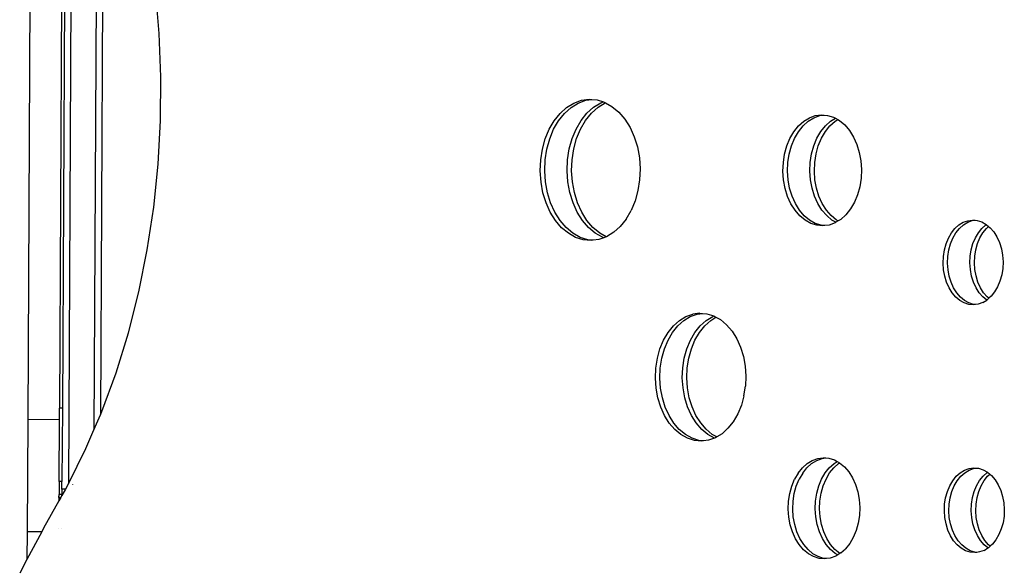
# Model space of a CAD drawing. Units: metres. Extents: x -4.14 to 3.99, y -3.3 to 3.48.
# Drawn here: x 0.71 to 1.02, y -1.22 to -1.05 of the extents above; entities that cross this region are included whole.
import ezdxf

# ---------------------------------------------------------------- set-up
doc = ezdxf.new("R2010")
doc.units = ezdxf.units.M

msp = doc.modelspace()

# ---------------------------------------------------------------- linework, layer by layer
for p, q in [((0.72652, -0.91318), (0.72505, -1.19446)), ((0.73433, -0.94989), (0.73314, -1.17738)), ((0.73629, -0.95697), (0.73516, -1.17266)), ((0.72421, -0.9724), (0.72317, -1.17055)), ((0.71327, -0.97601), (0.71223, -1.17416)), ((0.72327, -0.97607), (0.72225, -1.17054)), ((0.75368, -1.05243), (0.75249, -1.03877)), ((0.75423, -1.06616), (0.75368, -1.05243)), ((0.75412, -1.07992), (0.75423, -1.06616)), ((0.88439, -1.07439), (0.88678, -1.07352)), ((0.88581, -1.07438), (0.8882, -1.07351)), ((0.88678, -1.07352), (0.88924, -1.07319)), ((0.8882, -1.07351), (0.89006, -1.07326)), ((0.88924, -1.07319), (0.89006, -1.07326)), ((0.89006, -1.07326), (0.89171, -1.07341)), ((0.89171, -1.07341), (0.89371, -1.07404)), ((0.88213, -1.07577), (0.88005, -1.07765)), ((0.88354, -1.07577), (0.88146, -1.07764)), ((0.88213, -1.07577), (0.88439, -1.07439)), ((0.88354, -1.07577), (0.88581, -1.07438)), ((0.88853, -1.0776), (0.89061, -1.07573)), ((0.88995, -1.07759), (0.89203, -1.07572)), ((0.89061, -1.07573), (0.89288, -1.07434)), ((0.89203, -1.07572), (0.89429, -1.07433)), ((0.89288, -1.07434), (0.89371, -1.07404)), ((0.89371, -1.07404), (0.89412, -1.07417)), ((0.89412, -1.07417), (0.89437, -1.07431)), ((0.89429, -1.07433), (0.89437, -1.07431)), ((0.89437, -1.07431), (0.89642, -1.07546)), ((0.89642, -1.07546), (0.89856, -1.07723)), ((0.75337, -1.09362), (0.75412, -1.07992)), ((0.87663, -1.08265), (0.8782, -1.07996)), ((0.87804, -1.08264), (0.87961, -1.07995)), ((0.8782, -1.07996), (0.88005, -1.07765)), ((0.87961, -1.07995), (0.88146, -1.07764)), ((0.88512, -1.08261), (0.88668, -1.07991)), ((0.88653, -1.0826), (0.8881, -1.07991)), ((0.88668, -1.07991), (0.88853, -1.0776)), ((0.8881, -1.07991), (0.88995, -1.07759)), ((0.89856, -1.07723), (0.90047, -1.07946)), ((0.90047, -1.07946), (0.90211, -1.08208)), ((0.95686, -1.08014), (0.95864, -1.07905)), ((0.95828, -1.08013), (0.96006, -1.07904)), ((0.95864, -1.07905), (0.96052, -1.07837)), ((0.96006, -1.07904), (0.96194, -1.07836)), ((0.96052, -1.07837), (0.96246, -1.07811)), ((0.96194, -1.07836), (0.96327, -1.07818)), ((0.96246, -1.07811), (0.96327, -1.07818)), ((0.96327, -1.07818), (0.96439, -1.07828)), ((0.96371, -1.08157), (0.96535, -1.0801)), ((0.96439, -1.07828), (0.96629, -1.07888)), ((0.96513, -1.08156), (0.96676, -1.08009)), ((0.96535, -1.0801), (0.96684, -1.07919)), ((0.96629, -1.07888), (0.96684, -1.07919)), ((0.96676, -1.08009), (0.96757, -1.0796)), ((0.96684, -1.07919), (0.96757, -1.0796)), ((0.96757, -1.0796), (0.9681, -1.07989)), ((0.9681, -1.07989), (0.96978, -1.08129)), ((0.87538, -1.08566), (0.87663, -1.08265)), ((0.87679, -1.08565), (0.87804, -1.08264)), ((0.88387, -1.08561), (0.88512, -1.08261)), ((0.88528, -1.08561), (0.88653, -1.0826)), ((0.90211, -1.08208), (0.90344, -1.08503)), ((0.95378, -1.08343), (0.95523, -1.08161)), ((0.95519, -1.08342), (0.95664, -1.08161)), ((0.95523, -1.08161), (0.95686, -1.08014)), ((0.95664, -1.08161), (0.95828, -1.08013)), ((0.96226, -1.08339), (0.96371, -1.08157)), ((0.96368, -1.08338), (0.96513, -1.08156)), ((0.96978, -1.08129), (0.97128, -1.08304)), ((0.97128, -1.08304), (0.97257, -1.0851)), ((0.87448, -1.08891), (0.87538, -1.08566)), ((0.87589, -1.0889), (0.87679, -1.08565)), ((0.88296, -1.08886), (0.88387, -1.08561)), ((0.88438, -1.08886), (0.88528, -1.08561)), ((0.90344, -1.08503), (0.90443, -1.08824)), ((0.95156, -1.08791), (0.95254, -1.08555)), ((0.95254, -1.08555), (0.95378, -1.08343)), ((0.95298, -1.0879), (0.95396, -1.08554)), ((0.95396, -1.08554), (0.95519, -1.08342)), ((0.96005, -1.08787), (0.96103, -1.0855)), ((0.96103, -1.0855), (0.96226, -1.08339)), ((0.96146, -1.08786), (0.96244, -1.08549)), ((0.96244, -1.08549), (0.96368, -1.08338)), ((0.97257, -1.0851), (0.97361, -1.08742)), ((0.87395, -1.09232), (0.87448, -1.08891)), ((0.87536, -1.09231), (0.87589, -1.0889)), ((0.88243, -1.09227), (0.88296, -1.08886)), ((0.88385, -1.09227), (0.88438, -1.08886)), ((0.90443, -1.08824), (0.90505, -1.09163)), ((0.95085, -1.09046), (0.95156, -1.08791)), ((0.95227, -1.09046), (0.95298, -1.0879)), ((0.95934, -1.09042), (0.96005, -1.08787)), ((0.96075, -1.09041), (0.96146, -1.08786)), ((0.97361, -1.08742), (0.97439, -1.08994)), ((0.8738, -1.09581), (0.87395, -1.09232)), ((0.87522, -1.0958), (0.87536, -1.09231)), ((0.88229, -1.09576), (0.88243, -1.09227)), ((0.8837, -1.09575), (0.88385, -1.09227)), ((0.90505, -1.09163), (0.90529, -1.0951)), ((0.95044, -1.09315), (0.95085, -1.09046)), ((0.95185, -1.09314), (0.95227, -1.09046)), ((0.95892, -1.0931), (0.95934, -1.09042)), ((0.96034, -1.09309), (0.96075, -1.09041)), ((0.97439, -1.08994), (0.97488, -1.0926)), ((0.75197, -1.10723), (0.75337, -1.09362)), ((0.90529, -1.0951), (0.90515, -1.09859)), ((0.95032, -1.09589), (0.95044, -1.09315)), ((0.95174, -1.09588), (0.95185, -1.09314)), ((0.95881, -1.09584), (0.95892, -1.0931)), ((0.96022, -1.09583), (0.96034, -1.09309)), ((0.97488, -1.0926), (0.97507, -1.09534)), ((0.97507, -1.09534), (0.97496, -1.09808)), ((0.87405, -1.09929), (0.8738, -1.09581)), ((0.87546, -1.09928), (0.87522, -1.0958)), ((0.88253, -1.09924), (0.88229, -1.09576)), ((0.88394, -1.09923), (0.8837, -1.09575)), ((0.90515, -1.09859), (0.90462, -1.102)), ((0.95051, -1.09862), (0.95032, -1.09589)), ((0.951, -1.10128), (0.95051, -1.09862)), ((0.95193, -1.09861), (0.95174, -1.09588)), ((0.95242, -1.10127), (0.95193, -1.09861)), ((0.959, -1.09858), (0.95881, -1.09584)), ((0.95949, -1.10124), (0.959, -1.09858)), ((0.96041, -1.09857), (0.96022, -1.09583)), ((0.9609, -1.10123), (0.96041, -1.09857)), ((0.97496, -1.09808), (0.97454, -1.10076)), ((0.87467, -1.10267), (0.87405, -1.09929)), ((0.87608, -1.10266), (0.87546, -1.09928)), ((0.88315, -1.10263), (0.88253, -1.09924)), ((0.88457, -1.10262), (0.88394, -1.09923)), ((0.95178, -1.1038), (0.951, -1.10128)), ((0.95319, -1.10379), (0.95242, -1.10127)), ((0.96026, -1.10376), (0.95949, -1.10124)), ((0.96168, -1.10375), (0.9609, -1.10123)), ((0.97454, -1.10076), (0.97383, -1.10331)), ((0.87566, -1.10588), (0.87467, -1.10267)), ((0.87707, -1.10587), (0.87608, -1.10266)), ((0.88414, -1.10583), (0.88315, -1.10263)), ((0.88556, -1.10583), (0.88457, -1.10262)), ((0.90462, -1.102), (0.90372, -1.10525)), ((0.95283, -1.10612), (0.95178, -1.1038)), ((0.95424, -1.10611), (0.95319, -1.10379)), ((0.96131, -1.10608), (0.96026, -1.10376)), ((0.96273, -1.10607), (0.96168, -1.10375)), ((0.97383, -1.10331), (0.97285, -1.10567)), ((0.74994, -1.12066), (0.75197, -1.10723)), ((0.87699, -1.10883), (0.87566, -1.10588)), ((0.8784, -1.10882), (0.87707, -1.10587)), ((0.88548, -1.10878), (0.88414, -1.10583)), ((0.88689, -1.10878), (0.88556, -1.10583)), ((0.90372, -1.10525), (0.90247, -1.10826)), ((0.95412, -1.10818), (0.95283, -1.10612)), ((0.95553, -1.10817), (0.95424, -1.10611)), ((0.9626, -1.10814), (0.96131, -1.10608)), ((0.96402, -1.10813), (0.96273, -1.10607)), ((0.97162, -1.10779), (0.97016, -1.10961)), ((0.97285, -1.10567), (0.97162, -1.10779)), ((0.87863, -1.11145), (0.87699, -1.10883)), ((0.88005, -1.11144), (0.8784, -1.10882)), ((0.88712, -1.11141), (0.88548, -1.10878)), ((0.88853, -1.1114), (0.88689, -1.10878)), ((0.9009, -1.11095), (0.89905, -1.11326)), ((0.9009, -1.11095), (0.90247, -1.10826)), ((0.95562, -1.10993), (0.95412, -1.10818)), ((0.95703, -1.10992), (0.95553, -1.10817)), ((0.95729, -1.11133), (0.95562, -1.10993)), ((0.95871, -1.11132), (0.95703, -1.10992)), ((0.9641, -1.10989), (0.9626, -1.10814)), ((0.96552, -1.10988), (0.96402, -1.10813)), ((0.96578, -1.11128), (0.9641, -1.10989)), ((0.96719, -1.11128), (0.96552, -1.10988)), ((0.96853, -1.11108), (0.96772, -1.11157)), ((0.97016, -1.10961), (0.96853, -1.11108)), ((0.88054, -1.11368), (0.87863, -1.11145)), ((0.88196, -1.11367), (0.88005, -1.11144)), ((0.88267, -1.11546), (0.88054, -1.11368)), ((0.88409, -1.11545), (0.88196, -1.11367)), ((0.88903, -1.11363), (0.88712, -1.11141)), ((0.89044, -1.11363), (0.88853, -1.1114)), ((0.89116, -1.11541), (0.88903, -1.11363)), ((0.89257, -1.1154), (0.89044, -1.11363)), ((0.89905, -1.11326), (0.89697, -1.11514)), ((0.9591, -1.11234), (0.95729, -1.11133)), ((0.96052, -1.11233), (0.95871, -1.11132)), ((0.961, -1.11294), (0.9591, -1.11234)), ((0.96241, -1.11293), (0.96052, -1.11233)), ((0.96294, -1.11311), (0.961, -1.11294)), ((0.96353, -1.11303), (0.96241, -1.11293)), ((0.96353, -1.11303), (0.96294, -1.11311)), ((0.96487, -1.11285), (0.96353, -1.11303)), ((0.96675, -1.11217), (0.96487, -1.11285)), ((0.96704, -1.11199), (0.96578, -1.11128)), ((0.96704, -1.11199), (0.96675, -1.11217)), ((0.96772, -1.11157), (0.96704, -1.11199)), ((0.96772, -1.11157), (0.96719, -1.11128)), ((1.00343, -1.11533), (1.00454, -1.11395)), ((1.00454, -1.11395), (1.00579, -1.11282)), ((1.00484, -1.11533), (1.00595, -1.11394)), ((1.00579, -1.11282), (1.00714, -1.11199)), ((1.00595, -1.11394), (1.0072, -1.11282)), ((1.00714, -1.11199), (1.00858, -1.11147)), ((1.0072, -1.11282), (1.00856, -1.11198)), ((1.00856, -1.11198), (1.00999, -1.11146)), ((1.00858, -1.11147), (1.01006, -1.11127)), ((1.00999, -1.11146), (1.01087, -1.11134)), ((1.01006, -1.11127), (1.01087, -1.11134)), ((1.01087, -1.11134), (1.01154, -1.1114)), ((1.01154, -1.1114), (1.01298, -1.11186)), ((1.01191, -1.11529), (1.01302, -1.1139)), ((1.01298, -1.11186), (1.01437, -1.11263)), ((1.01302, -1.1139), (1.01427, -1.11278)), ((1.01333, -1.11528), (1.01444, -1.11389)), ((1.01427, -1.11278), (1.01443, -1.11268)), ((1.01437, -1.11263), (1.01443, -1.11268)), ((1.01443, -1.11268), (1.01513, -1.11327)), ((1.01444, -1.11389), (1.01513, -1.11327)), ((1.01513, -1.11327), (1.01564, -1.1137)), ((1.01564, -1.1137), (1.01679, -1.11504)), ((0.88497, -1.11674), (0.88267, -1.11546)), ((0.88639, -1.11673), (0.88409, -1.11545)), ((0.88739, -1.1175), (0.88497, -1.11674)), ((0.8888, -1.1175), (0.88639, -1.11673)), ((0.89346, -1.1167), (0.89116, -1.11541)), ((0.89387, -1.11683), (0.89231, -1.11739)), ((0.89463, -1.11655), (0.89257, -1.1154)), ((0.89387, -1.11683), (0.89346, -1.1167)), ((0.89463, -1.11655), (0.89387, -1.11683)), ((0.89471, -1.11653), (0.89463, -1.11655)), ((0.89697, -1.11514), (0.89471, -1.11653)), ((1.00174, -1.11876), (1.00249, -1.11695)), ((1.00249, -1.11695), (1.00343, -1.11533)), ((1.00315, -1.11875), (1.0039, -1.11694)), ((1.0039, -1.11694), (1.00484, -1.11533)), ((1.01022, -1.11871), (1.01097, -1.11691)), ((1.01097, -1.11691), (1.01191, -1.11529)), ((1.01164, -1.1187), (1.01239, -1.1169)), ((1.01239, -1.1169), (1.01333, -1.11528)), ((1.01679, -1.11504), (1.01778, -1.11661)), ((1.01778, -1.11661), (1.01858, -1.11838)), ((0.88985, -1.11772), (0.88739, -1.1175)), ((0.89045, -1.11764), (0.8888, -1.1175)), ((0.89045, -1.11764), (0.88985, -1.11772)), ((0.89231, -1.11739), (0.89045, -1.11764)), ((1.0012, -1.12071), (1.00174, -1.11876)), ((1.00261, -1.1207), (1.00315, -1.11875)), ((1.00968, -1.12066), (1.01022, -1.11871)), ((1.01109, -1.12065), (1.01164, -1.1187)), ((1.01858, -1.11838), (1.01917, -1.12031)), ((1.01917, -1.12031), (1.01954, -1.12234)), ((0.74727, -1.13388), (0.74994, -1.12066)), ((1.00079, -1.12485), (1.00088, -1.12275)), ((1.00088, -1.12275), (1.0012, -1.12071)), ((1.0022, -1.12484), (1.00229, -1.12274)), ((1.00229, -1.12274), (1.00261, -1.1207)), ((1.00927, -1.1248), (1.00936, -1.12271)), ((1.00936, -1.12271), (1.00968, -1.12066)), ((1.01069, -1.12479), (1.01078, -1.1227)), ((1.01078, -1.1227), (1.01109, -1.12065)), ((1.01954, -1.12234), (1.01969, -1.12442)), ((1.00093, -1.12693), (1.00079, -1.12485)), ((1.00235, -1.12693), (1.0022, -1.12484)), ((1.00942, -1.12689), (1.00927, -1.1248)), ((1.01083, -1.12688), (1.01069, -1.12479)), ((1.0196, -1.12652), (1.01928, -1.12856)), ((1.01969, -1.12442), (1.0196, -1.12652)), ((1.00131, -1.12897), (1.00093, -1.12693)), ((1.0019, -1.13089), (1.00131, -1.12897)), ((1.00272, -1.12896), (1.00235, -1.12693)), ((1.00332, -1.13088), (1.00272, -1.12896)), ((1.00979, -1.12892), (1.00942, -1.12689)), ((1.01039, -1.13085), (1.00979, -1.12892)), ((1.01121, -1.12891), (1.01083, -1.12688)), ((1.0118, -1.13084), (1.01121, -1.12891)), ((1.01928, -1.12856), (1.01874, -1.13051)), ((1.0027, -1.13266), (1.0019, -1.13089)), ((1.00369, -1.13423), (1.0027, -1.13266)), ((1.00412, -1.13265), (1.00332, -1.13088)), ((1.0051, -1.13423), (1.00412, -1.13265)), ((1.01119, -1.13262), (1.01039, -1.13085)), ((1.01217, -1.13419), (1.01119, -1.13262)), ((1.0126, -1.13261), (1.0118, -1.13084)), ((1.01359, -1.13418), (1.0126, -1.13261)), ((1.01799, -1.13232), (1.01705, -1.13394)), ((1.01874, -1.13051), (1.01799, -1.13232)), ((0.74399, -1.14681), (0.74727, -1.13388)), ((1.00483, -1.13557), (1.00369, -1.13423)), ((1.00611, -1.13664), (1.00483, -1.13557)), ((1.00625, -1.13556), (1.0051, -1.13423)), ((1.00753, -1.13663), (1.00625, -1.13556)), ((1.01332, -1.13553), (1.01217, -1.13419)), ((1.01454, -1.13654), (1.01332, -1.13553)), ((1.01473, -1.13552), (1.01359, -1.13418)), ((1.01525, -1.13595), (1.01469, -1.13645)), ((1.01525, -1.13595), (1.01473, -1.13552)), ((1.01594, -1.13532), (1.01525, -1.13595)), ((1.01705, -1.13394), (1.01594, -1.13532)), ((1.00749, -1.13741), (1.00611, -1.13664)), ((1.00894, -1.13787), (1.00749, -1.13741)), ((1.00891, -1.1374), (1.00753, -1.13663)), ((1.01036, -1.13786), (1.00891, -1.1374)), ((1.01042, -1.138), (1.00894, -1.13787)), ((1.01102, -1.13792), (1.01036, -1.13786)), ((1.01102, -1.13792), (1.01042, -1.138)), ((1.0119, -1.1378), (1.01102, -1.13792)), ((1.01333, -1.13728), (1.0119, -1.1378)), ((1.01333, -1.13728), (1.01454, -1.13654)), ((1.01469, -1.13645), (1.01454, -1.13654)), ((0.91766, -1.14295), (0.91971, -1.1417)), ((0.91907, -1.14295), (0.92112, -1.14169)), ((0.91971, -1.1417), (0.92188, -1.14091)), ((0.92112, -1.14169), (0.92329, -1.1409)), ((0.9241, -1.14061), (0.92188, -1.14091)), ((0.92329, -1.1409), (0.92492, -1.14068)), ((0.9241, -1.14061), (0.92492, -1.14068)), ((0.92492, -1.14068), (0.92634, -1.14081)), ((0.92614, -1.14291), (0.92819, -1.14165)), ((0.92634, -1.14081), (0.92853, -1.1415)), ((0.92756, -1.1429), (0.92921, -1.14188)), ((0.92819, -1.14165), (0.92856, -1.14152)), ((0.92853, -1.1415), (0.92856, -1.14152)), ((0.92856, -1.14152), (0.92921, -1.14188)), ((0.92921, -1.14188), (0.93061, -1.14266)), ((0.9141, -1.14674), (0.91577, -1.14465)), ((0.91551, -1.14674), (0.91719, -1.14464)), ((0.91577, -1.14465), (0.91766, -1.14295)), ((0.91719, -1.14464), (0.91907, -1.14295)), ((0.92258, -1.1467), (0.92426, -1.14461)), ((0.924, -1.14669), (0.92567, -1.1446)), ((0.92426, -1.14461), (0.92614, -1.14291)), ((0.92567, -1.1446), (0.92756, -1.1429)), ((0.93061, -1.14266), (0.93254, -1.14428)), ((0.93254, -1.14428), (0.93427, -1.14629)), ((0.7401, -1.15939), (0.74399, -1.14681)), ((0.91268, -1.14918), (0.9141, -1.14674)), ((0.91409, -1.14918), (0.91551, -1.14674)), ((0.92116, -1.14914), (0.92258, -1.1467)), ((0.92258, -1.14913), (0.924, -1.14669)), ((0.93427, -1.14629), (0.93576, -1.14867)), ((0.91154, -1.15191), (0.91268, -1.14918)), ((0.91296, -1.1519), (0.91409, -1.14918)), ((0.92003, -1.15186), (0.92116, -1.14914)), ((0.92144, -1.15186), (0.92258, -1.14913)), ((0.93576, -1.14867), (0.93697, -1.15134)), ((0.93697, -1.15134), (0.93786, -1.15425)), ((0.91073, -1.15485), (0.91154, -1.15191)), ((0.91214, -1.15485), (0.91296, -1.1519)), ((0.91921, -1.15481), (0.92003, -1.15186)), ((0.92063, -1.1548), (0.92144, -1.15186)), ((0.93786, -1.15425), (0.93843, -1.15732)), ((0.91025, -1.15794), (0.91073, -1.15485)), ((0.91166, -1.15794), (0.91214, -1.15485)), ((0.91873, -1.1579), (0.91921, -1.15481)), ((0.92015, -1.15789), (0.92063, -1.1548)), ((0.93843, -1.15732), (0.93865, -1.16047)), ((0.73563, -1.17158), (0.7401, -1.15939)), ((0.91011, -1.1611), (0.91025, -1.15794)), ((0.91153, -1.1611), (0.91166, -1.15794)), ((0.9186, -1.16106), (0.91873, -1.1579)), ((0.92001, -1.16105), (0.92015, -1.15789)), ((0.93865, -1.16047), (0.93852, -1.16363)), ((0.91033, -1.16426), (0.91011, -1.1611)), ((0.91175, -1.16425), (0.91153, -1.1611)), ((0.91882, -1.16421), (0.9186, -1.16106)), ((0.92023, -1.1642), (0.92001, -1.16105)), ((0.93803, -1.16672), (0.93852, -1.16363)), ((0.9109, -1.16732), (0.91033, -1.16426)), ((0.91231, -1.16732), (0.91175, -1.16425)), ((0.91938, -1.16728), (0.91882, -1.16421)), ((0.9208, -1.16727), (0.92023, -1.1642)), ((0.93803, -1.16672), (0.93722, -1.16966)), ((0.9118, -1.17023), (0.9109, -1.16732)), ((0.91321, -1.17022), (0.91231, -1.16732)), ((0.92028, -1.17018), (0.91938, -1.16728)), ((0.92169, -1.17018), (0.9208, -1.16727)), ((0.93722, -1.16966), (0.93609, -1.17239)), ((0.72223, -1.17421), (0.72225, -1.17054)), ((0.72317, -1.17055), (0.72225, -1.17054)), ((0.72317, -1.17055), (0.72305, -1.19367)), ((0.73314, -1.17738), (0.73516, -1.17266)), ((0.73516, -1.17266), (0.73563, -1.17158)), ((0.913, -1.1729), (0.9118, -1.17023)), ((0.91449, -1.17528), (0.913, -1.1729)), ((0.91442, -1.1729), (0.91321, -1.17022)), ((0.9159, -1.17527), (0.91442, -1.1729)), ((0.92149, -1.17286), (0.92028, -1.17018)), ((0.92297, -1.17523), (0.92149, -1.17286)), ((0.9229, -1.17285), (0.92169, -1.17018)), ((0.92439, -1.17523), (0.9229, -1.17285)), ((0.93609, -1.17239), (0.93467, -1.17483)), ((0.71223, -1.17416), (0.71205, -1.20953)), ((0.72223, -1.17421), (0.71223, -1.17416)), ((0.72213, -1.19367), (0.72223, -1.17421)), ((0.91622, -1.1773), (0.91449, -1.17528)), ((0.91763, -1.17729), (0.9159, -1.17527)), ((0.92471, -1.17725), (0.92297, -1.17523)), ((0.92612, -1.17724), (0.92439, -1.17523)), ((0.93467, -1.17483), (0.93299, -1.17692)), ((0.73059, -1.18332), (0.73314, -1.17738)), ((0.91815, -1.17891), (0.91622, -1.1773)), ((0.91957, -1.1789), (0.91763, -1.17729)), ((0.92024, -1.18007), (0.91815, -1.17891)), ((0.92165, -1.18007), (0.91957, -1.1789)), ((0.92664, -1.17886), (0.92471, -1.17725)), ((0.92805, -1.17886), (0.92612, -1.17724)), ((0.92869, -1.18001), (0.92664, -1.17886)), ((0.92945, -1.17964), (0.92805, -1.17886)), ((0.93111, -1.17862), (0.92945, -1.17964)), ((0.93299, -1.17692), (0.93111, -1.17862)), ((0.92242, -1.18076), (0.92024, -1.18007)), ((0.92384, -1.18076), (0.92165, -1.18007)), ((0.92466, -1.18096), (0.92242, -1.18076)), ((0.92526, -1.18088), (0.92384, -1.18076)), ((0.92526, -1.18088), (0.92466, -1.18096)), ((0.92689, -1.18066), (0.92526, -1.18088)), ((0.92869, -1.18001), (0.92689, -1.18066)), ((0.92905, -1.17988), (0.92869, -1.18001)), ((0.92945, -1.17964), (0.92905, -1.17988)), ((0.72505, -1.19446), (0.73059, -1.18332)), ((0.95645, -1.18939), (0.95794, -1.18805)), ((0.95786, -1.18938), (0.95935, -1.18804)), ((0.95794, -1.18805), (0.95956, -1.18705)), ((0.95935, -1.18804), (0.96098, -1.18705)), ((0.95956, -1.18705), (0.96127, -1.18643)), ((0.96098, -1.18705), (0.96269, -1.18642)), ((0.96127, -1.18643), (0.96303, -1.1862)), ((0.96269, -1.18642), (0.96385, -1.18627)), ((0.96303, -1.1862), (0.96385, -1.18627)), ((0.96385, -1.18627), (0.9648, -1.18635)), ((0.9648, -1.18635), (0.96653, -1.1869)), ((0.96494, -1.18934), (0.96643, -1.188)), ((0.96635, -1.18934), (0.96784, -1.18799)), ((0.96643, -1.188), (0.96742, -1.18739)), ((0.96653, -1.1869), (0.96742, -1.18739)), ((0.96742, -1.18739), (0.96815, -1.1878)), ((0.96784, -1.18799), (0.96815, -1.1878)), ((0.96815, -1.1878), (0.96817, -1.18782)), ((0.96817, -1.18782), (0.9697, -1.18909)), ((0.95513, -1.19104), (0.95401, -1.19297)), ((0.95513, -1.19104), (0.95645, -1.18939)), ((0.95654, -1.19103), (0.95542, -1.19296)), ((0.95654, -1.19103), (0.95786, -1.18938)), ((0.96249, -1.19292), (0.96361, -1.191)), ((0.96361, -1.191), (0.96494, -1.18934)), ((0.96391, -1.19292), (0.96503, -1.19099)), ((0.96503, -1.19099), (0.96635, -1.18934)), ((0.9697, -1.18909), (0.97107, -1.19069)), ((0.97107, -1.19069), (0.97224, -1.19256)), ((1.00495, -1.19206), (1.00619, -1.19093)), ((1.00619, -1.19093), (1.00755, -1.1901)), ((1.00636, -1.19205), (1.00761, -1.19093)), ((1.00755, -1.1901), (1.00899, -1.18958)), ((1.00761, -1.19093), (1.00897, -1.19009)), ((1.00897, -1.19009), (1.0104, -1.18957)), ((1.00899, -1.18958), (1.01046, -1.18938)), ((1.0104, -1.18957), (1.01128, -1.18945)), ((1.01046, -1.18938), (1.01128, -1.18945)), ((1.01128, -1.18945), (1.01194, -1.18951)), ((1.01194, -1.18951), (1.01339, -1.18997)), ((1.01339, -1.18997), (1.01477, -1.19074)), ((1.01343, -1.19201), (1.01468, -1.19089)), ((1.01468, -1.19089), (1.01484, -1.19079)), ((1.01477, -1.19074), (1.01484, -1.19079)), ((1.01484, -1.19079), (1.01554, -1.19138)), ((1.01484, -1.192), (1.01554, -1.19138)), ((1.01554, -1.19138), (1.01605, -1.19181)), ((1.01605, -1.19181), (1.0172, -1.19315)), ((0.72213, -1.19367), (0.72211, -1.19777)), ((0.72305, -1.19367), (0.72213, -1.19367)), ((0.72304, -1.19608), (0.72305, -1.19367)), ((0.72501, -1.19455), (0.72414, -1.19609)), ((0.72501, -1.19455), (0.72505, -1.19446)), ((0.72641, -1.19457), (0.72638, -1.19461)), ((0.95311, -1.19512), (0.95401, -1.19297)), ((0.95453, -1.19511), (0.95542, -1.19296)), ((0.9616, -1.19508), (0.96249, -1.19292)), ((0.96301, -1.19507), (0.96391, -1.19292)), ((0.97224, -1.19256), (0.9732, -1.19467)), ((0.9732, -1.19467), (0.9739, -1.19697)), ((1.0029, -1.19506), (1.00384, -1.19344)), ((1.00384, -1.19344), (1.00495, -1.19206)), ((1.00431, -1.19505), (1.00525, -1.19344)), ((1.00525, -1.19344), (1.00636, -1.19205)), ((1.01138, -1.19502), (1.01232, -1.1934)), ((1.01232, -1.1934), (1.01343, -1.19201)), ((1.01279, -1.19501), (1.01374, -1.19339)), ((1.01374, -1.19339), (1.01484, -1.192)), ((1.0172, -1.19315), (1.01819, -1.19472)), ((1.01819, -1.19472), (1.01898, -1.19649)), ((0.7221, -1.19876), (0.72211, -1.19777)), ((0.72303, -1.19777), (0.72211, -1.19777)), ((0.72304, -1.19608), (0.72303, -1.19777)), ((0.72414, -1.19609), (0.72303, -1.19809)), ((0.72303, -1.19809), (0.72303, -1.19777)), ((0.72414, -1.19609), (0.72304, -1.19608)), ((0.95209, -1.19989), (0.95247, -1.19745)), ((0.95247, -1.19745), (0.95311, -1.19512)), ((0.9535, -1.19988), (0.95388, -1.19744)), ((0.95388, -1.19744), (0.95453, -1.19511)), ((0.96057, -1.19984), (0.96095, -1.1974)), ((0.96095, -1.1974), (0.9616, -1.19508)), ((0.96199, -1.19984), (0.96237, -1.1974)), ((0.96237, -1.1974), (0.96301, -1.19507)), ((0.9739, -1.19697), (0.97435, -1.19939)), ((1.0016, -1.19882), (1.00214, -1.19687)), ((1.00214, -1.19687), (1.0029, -1.19506)), ((1.00302, -1.19881), (1.00356, -1.19686)), ((1.00356, -1.19686), (1.00431, -1.19505)), ((1.01009, -1.19877), (1.01063, -1.19682)), ((1.01063, -1.19682), (1.01138, -1.19502)), ((1.0115, -1.19876), (1.01204, -1.19681)), ((1.01204, -1.19681), (1.01279, -1.19501)), ((1.01898, -1.19649), (1.01958, -1.19841)), ((0.7221, -1.19975), (0.71725, -1.20844)), ((0.72265, -1.19877), (0.7221, -1.19876)), ((0.7221, -1.19876), (0.7221, -1.19975)), ((0.72265, -1.19877), (0.7221, -1.19975)), ((0.72303, -1.19809), (0.72265, -1.19877)), ((0.95198, -1.20239), (0.95209, -1.19989)), ((0.9534, -1.20238), (0.9535, -1.19988)), ((0.96047, -1.20234), (0.96057, -1.19984)), ((0.96188, -1.20233), (0.96199, -1.19984)), ((0.97435, -1.19939), (0.97452, -1.20188)), ((1.0012, -1.20296), (1.00129, -1.20086)), ((1.00129, -1.20086), (1.0016, -1.19882)), ((1.00261, -1.20295), (1.0027, -1.20085)), ((1.0027, -1.20085), (1.00302, -1.19881)), ((1.00968, -1.20291), (1.00977, -1.20082)), ((1.00977, -1.20082), (1.01009, -1.19877)), ((1.0111, -1.2029), (1.01119, -1.20081)), ((1.01119, -1.20081), (1.0115, -1.19876)), ((1.01958, -1.19841), (1.01995, -1.20045)), ((1.01995, -1.20045), (1.0201, -1.20253)), ((0.95216, -1.20488), (0.95198, -1.20239)), ((0.95357, -1.20487), (0.9534, -1.20238)), ((0.96064, -1.20483), (0.96047, -1.20234)), ((0.96205, -1.20482), (0.96188, -1.20233)), ((0.97452, -1.20188), (0.97442, -1.20438)), ((1.00134, -1.20504), (1.0012, -1.20296)), ((1.00276, -1.20504), (1.00261, -1.20295)), ((1.00983, -1.205), (1.00968, -1.20291)), ((1.01124, -1.20499), (1.0111, -1.2029)), ((1.0201, -1.20253), (1.02001, -1.20463)), ((0.9526, -1.2073), (0.95216, -1.20488)), ((0.95331, -1.20959), (0.9526, -1.2073)), ((0.95402, -1.20729), (0.95357, -1.20487)), ((0.95472, -1.20959), (0.95402, -1.20729)), ((0.96109, -1.20725), (0.96064, -1.20483)), ((0.9618, -1.20955), (0.96109, -1.20725)), ((0.9625, -1.20725), (0.96205, -1.20482)), ((0.96321, -1.20954), (0.9625, -1.20725)), ((0.97404, -1.20682), (0.97339, -1.20915)), ((0.97442, -1.20438), (0.97404, -1.20682)), ((1.00172, -1.20708), (1.00134, -1.20504)), ((1.00231, -1.209), (1.00172, -1.20708)), ((1.00313, -1.20707), (1.00276, -1.20504)), ((1.00373, -1.20899), (1.00313, -1.20707)), ((1.0102, -1.20703), (1.00983, -1.205)), ((1.0108, -1.20896), (1.0102, -1.20703)), ((1.01162, -1.20702), (1.01124, -1.20499)), ((1.01221, -1.20895), (1.01162, -1.20702)), ((1.01969, -1.20667), (1.01915, -1.20862)), ((1.02001, -1.20463), (1.01969, -1.20667)), ((0.71205, -1.20953), (0.712, -1.21828)), ((0.71666, -1.20956), (0.712, -1.21828)), ((0.71666, -1.20956), (0.71205, -1.20953)), ((0.71725, -1.20844), (0.71666, -1.20956)), ((0.72205, -1.20857), (0.72205, -1.20863)), ((0.72298, -1.20863), (0.72297, -1.20866)), ((0.95426, -1.21171), (0.95331, -1.20959)), ((0.95568, -1.2117), (0.95472, -1.20959)), ((0.96275, -1.21166), (0.9618, -1.20955)), ((0.96416, -1.21166), (0.96321, -1.20954)), ((0.97339, -1.20915), (0.9725, -1.2113)), ((1.00311, -1.21077), (1.00231, -1.209)), ((1.00453, -1.21076), (1.00373, -1.20899)), ((1.0116, -1.21073), (1.0108, -1.20896)), ((1.01301, -1.21072), (1.01221, -1.20895)), ((1.0184, -1.21043), (1.01746, -1.21205)), ((1.01915, -1.20862), (1.0184, -1.21043)), ((0.95544, -1.21358), (0.95426, -1.21171)), ((0.95681, -1.21518), (0.95544, -1.21358)), ((0.95685, -1.21358), (0.95568, -1.2117)), ((0.95822, -1.21517), (0.95685, -1.21358)), ((0.96392, -1.21354), (0.96275, -1.21166)), ((0.96529, -1.21513), (0.96392, -1.21354)), ((0.96534, -1.21353), (0.96416, -1.21166)), ((0.9667, -1.21513), (0.96534, -1.21353)), ((0.97138, -1.21323), (0.97005, -1.21488)), ((0.9725, -1.2113), (0.97138, -1.21323)), ((1.0041, -1.21234), (1.00311, -1.21077)), ((1.00524, -1.21368), (1.0041, -1.21234)), ((1.00551, -1.21234), (1.00453, -1.21076)), ((1.00666, -1.21367), (1.00551, -1.21234)), ((1.01258, -1.2123), (1.0116, -1.21073)), ((1.01373, -1.21364), (1.01258, -1.2123)), ((1.014, -1.21229), (1.01301, -1.21072)), ((1.01514, -1.21363), (1.014, -1.21229)), ((1.01635, -1.21343), (1.01566, -1.21406)), ((1.01746, -1.21205), (1.01635, -1.21343)), ((0.95833, -1.21645), (0.95681, -1.21518)), ((0.95975, -1.21644), (0.95822, -1.21517)), ((0.95998, -1.21737), (0.95833, -1.21645)), ((0.96139, -1.21736), (0.95975, -1.21644)), ((0.96682, -1.21641), (0.96529, -1.21513)), ((0.96823, -1.2164), (0.9667, -1.21513)), ((0.96757, -1.21683), (0.96682, -1.21641)), ((0.96823, -1.2164), (0.96757, -1.21683)), ((0.96856, -1.21622), (0.96823, -1.2164)), ((0.96826, -1.21641), (0.96823, -1.2164)), ((0.96856, -1.21622), (0.97005, -1.21488)), ((1.00652, -1.21475), (1.00524, -1.21368)), ((1.0079, -1.21552), (1.00652, -1.21475)), ((1.00794, -1.21474), (1.00666, -1.21367)), ((1.00935, -1.21598), (1.0079, -1.21552)), ((1.00932, -1.21551), (1.00794, -1.21474)), ((1.01077, -1.21597), (1.00932, -1.21551)), ((1.01083, -1.21611), (1.00935, -1.21598)), ((1.01143, -1.21603), (1.01077, -1.21597)), ((1.01143, -1.21603), (1.01083, -1.21611)), ((1.01231, -1.21591), (1.01143, -1.21603)), ((1.01374, -1.21539), (1.01231, -1.21591)), ((1.01495, -1.21465), (1.01373, -1.21364)), ((1.01374, -1.21539), (1.01495, -1.21465)), ((1.0151, -1.21456), (1.01495, -1.21465)), ((1.01566, -1.21406), (1.0151, -1.21456)), ((1.01566, -1.21406), (1.01514, -1.21363)), ((0.712, -1.21828), (0.70972, -1.22257)), ((0.96171, -1.21792), (0.95998, -1.21737)), ((0.96312, -1.21791), (0.96139, -1.21736)), ((0.96347, -1.21807), (0.96171, -1.21792)), ((0.96407, -1.21799), (0.96312, -1.21791)), ((0.96407, -1.21799), (0.96347, -1.21807)), ((0.96523, -1.21784), (0.96407, -1.21799)), ((0.96694, -1.21722), (0.96523, -1.21784)), ((0.96757, -1.21683), (0.96694, -1.21722))]:
    msp.add_line(p, q)

doc.saveas('drawing.dxf')
